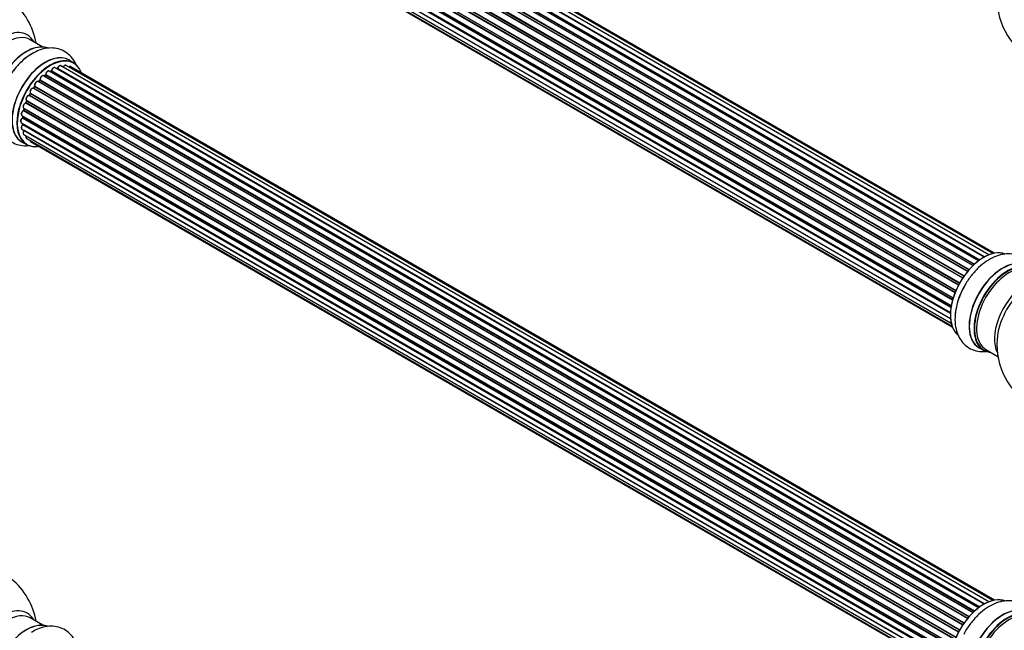
# Model space of a CAD drawing. Units: millimetres. Extents: x 0 to 1473, y 0 to 3521.
# Drawn here: x 207 to 554, y 934 to 1149 of the extents above; entities that cross this region are included whole.
import ezdxf
from ezdxf import colors
from ezdxf.entities.mleader import LeaderData, LeaderLine
from ezdxf.math import Vec2, Vec3

# ---------------------------------------------------------------- set-up
doc = ezdxf.new("R2010")
doc.units = ezdxf.units.MM
for name, color, linetype in [('69333', 7, 'Continuous'), ('69346', 7, 'Continuous'), ('69354', 7, 'Continuous'), ('69776', 7, 'Continuous'), ('Défaut', 7, 'Continuous')]:
    doc.layers.add(name, color=color, linetype=linetype)

# ---------------------------------------------------------------- blocks, each defined once
blk = doc.blocks.new('_DOT')
at = {"color": 0}
blk.add_line((0, 0), (-1, 0), dxfattribs=at)
at = {"color": 0, "const_width": 0.333}
blk.add_lwpolyline([(-0.1665, 0, 1), (0.1665, 0, 1)], format="xyb", close=True, dxfattribs=at)
blk = doc.blocks.new('SE6')
at = {"layer": '69333', "color": 7, "linetype": 'Continuous'}
blk.add_arc((576.61, 1157.05), 25, 175.8922, 240, dxfattribs=at)
at = {"layer": '69346', "color": 7, "linetype": 'Continuous'}
for p, q in [((225.65, 1134.16), (223.99, 1135.12)), ((207.34, 1106.28), (209, 1105.32)), ((545.34, 1033.61), (547, 1032.65))]:
    blk.add_line(p, q, dxfattribs=at)
for centre, major_axis, start_param, end_param in [((208.98, 1124.56), (-8.33, -14.42), 3.248095, 6.141778), ((208.91, 1124.6), (8.28, 14.33), 0.156029, 2.989123), ((210.64, 1123.6), (8.32, 14.42), 0.714356, 2.34344), ((215.66, 1120.7), (-8.32, -14.42), 3.141593, 6.283185), ((215.61, 1120.73), (8.35, 14.46), 0, 3.213107), ((217.4, 1119.7), (-8.27, -14.33), 2.702611, 6.283185), ((217.32, 1119.74), (8.32, 14.42), 0, 3.141593), ((215.61, 1120.73), (8.35, 14.46), 6.211671, 6.283185), ((217.4, 1119.7), (7, 12.12), 0.937987, 1.015971), ((217.4, 1119.7), (7, 12.12), 0.721867, 0.785398), ((217.04, 1119.9), (-6.75, -11.69), 3.86224, 3.886633), ((217.4, 1119.7), (7, 12.12), 0.49879, 0.562222), ((217.4, 1119.7), (7, 12.12), 1.15521, 1.234516), ((217.4, 1119.7), (7, 12.12), 1.593344, 1.67572), ((217.4, 1119.7), (7, 12.12), 1.369236, 1.433713), ((217.4, 1119.7), (7, 12.12), -4.482908, -4.40141), ((217.4, 1119.7), (7, 12.12), -4.262358, -4.177014), ((217.4, 1119.7), (7, 12.12), -4.054709, -3.964197), ((217.4, 1119.7), (7, 12.12), -3.810109, -3.74804), ((217.04, 1119.9), (-6.75, -11.69), -0.625717, -0.599447), ((217.4, 1119.7), (7, 12.12), -3.581134, -3.537579), ((217.4, 1119.7), (-8.27, -14.33), 0, 0.438981), ((546.98, 1051.89), (-8.33, -14.42), 3.227656, 6.134771), ((546.91, 1051.93), (8.28, 14.33), 0.158196, 3.060025), ((553.6, 1048.06), (8.35, 14.46), 0.385582, 3.213107), ((553.66, 1048.03), (-8.33, -14.42), 3.52657, 6.283185), ((555.32, 1047.07), (8.32, 14.42), 0.512187, 3.141593), ((555.39, 1047.03), (-8.28, -14.33), 3.66111, 6.283185), ((548.64, 1050.93), (8.33, 14.42), 1.551251, 2.34171), ((555.39, 1047.03), (-8.28, -14.33), 0, 0.258528), ((546.98, 929.41), (-8.33, -14.42), 3.227656, 6.134771), ((546.91, 929.45), (8.27, 14.33), 0.158196, 3.060025), ((553.6, 925.59), (8.35, 14.46), 0.383183, 3.213107), ((553.66, 925.55), (-8.32, -14.42), 3.522787, 6.283185), ((555.32, 924.6), (8.32, 14.42), 0.515165, 3.141593), ((555.39, 924.55), (-8.27, -14.33), 3.663794, 6.283185), ((208.98, 920.43), (-8.33, -14.42), 3.248095, 6.141778), ((208.91, 920.47), (8.28, 14.33), 0.156029, 2.989123)]:
    blk.add_ellipse(centre, major_axis=major_axis, ratio=0.57735, start_param=start_param, end_param=end_param, dxfattribs=at)
for points, knots in [([(210.76, 1137.23), (210.46, 1137.07), (209.26, 1136.44), (207.1, 1134.58), (204.57, 1131.83), (202.38, 1128.61), (200.64, 1125.13), (199.42, 1121.51), (198.79, 1117.87), (198.82, 1114.47), (199.49, 1111.47), (200.72, 1108.97), (202.53, 1106.92), (204.86, 1105.5), (207.52, 1104.83), (209.38, 1104.88), (210.35, 1105.02), (210.41, 1105.03)], [0, 0, 0, 0, 0.0194441, 0.0894164, 0.1597539, 0.2298423, 0.2999385, 0.3704546, 0.441864, 0.5146766, 0.5799729, 0.6414967, 0.7002709, 0.7634077, 0.8239717, 0.8841975, 0.8883748, 0.8883748, 0.8883748, 0.8883748]), ([(226.64, 1132.96), (226.59, 1133.1), (226.21, 1134.09), (225.26, 1135.78), (223.36, 1137.7), (220.97, 1138.98), (218.29, 1139.51), (215.54, 1139.3), (212.95, 1138.53), (211.49, 1137.67), (210.76, 1137.23)], [0.4698842, 0.4698842, 0.4698842, 0.4698842, 0.4821961, 0.5582705, 0.6313782, 0.7094628, 0.7848952, 0.8605824, 0.940002, 1, 1, 1, 1]), ([(558.55, 1066.31), (557.82, 1066.53), (556.17, 1066.83), (553.53, 1066.64), (550.71, 1065.75), (547.87, 1064.18), (545.1, 1061.94), (542.6, 1059.16), (540.8, 1056.65), (540.11, 1055.23), (539.92, 1054.83)], [0.5397673, 0.5397673, 0.5397673, 0.5397673, 0.5902917, 0.6488326, 0.7102603, 0.7754783, 0.8431766, 0.9112283, 0.9790388, 1, 1, 1, 1]), ([(539.92, 1054.83), (539.46, 1053.97), (538.51, 1052.16), (537.42, 1048.82), (536.78, 1045.21), (536.81, 1041.8), (537.49, 1038.8), (538.72, 1036.3), (540.53, 1034.25), (542.85, 1032.83), (545.44, 1032.18), (547.17, 1032.2), (547.99, 1032.31)], [0, 0, 0, 0, 0.0647046, 0.1589155, 0.2543198, 0.3515989, 0.438836, 0.5210329, 0.5995563, 0.6839082, 0.7648229, 0.8385829, 0.8385829, 0.8385829, 0.8385829]), ([(558.56, 943.83), (557.82, 944.06), (556.17, 944.35), (553.53, 944.16), (550.71, 943.28), (547.87, 941.71), (545.1, 939.47), (542.6, 936.69), (540.8, 934.18), (540.11, 932.75), (539.92, 932.36)], [0.5396298, 0.5396298, 0.5396298, 0.5396298, 0.5902917, 0.6488326, 0.7102603, 0.7754783, 0.8431766, 0.9112283, 0.9790388, 1, 1, 1, 1]), ([(226.64, 928.84), (226.59, 928.98), (226.21, 929.97), (225.26, 931.65), (223.36, 933.58), (220.97, 934.86), (218.29, 935.38), (215.54, 935.18), (212.95, 934.4), (211.49, 933.55), (210.76, 933.1)], [0.4698842, 0.4698842, 0.4698842, 0.4698842, 0.4821961, 0.5582705, 0.6313782, 0.7094628, 0.7848952, 0.8605824, 0.940002, 1, 1, 1, 1])]:
    blk.add_open_spline(points, degree=3, knots=knots, dxfattribs=at)
at = {"layer": '69354', "color": 7, "linetype": 'Continuous'}
for p, q in [((214.68, 1139.74), (210.24, 1142.3)), ((547.75, 1032.97), (551.97, 1030.53)), ((214.68, 935.62), (210.24, 938.18))]:
    blk.add_line(p, q, dxfattribs=at)
for centre, start, end in [((187.7, 1136.84), 9.7918, 50.2082), ((576.61, 1034.78), 175.8922, 240), ((187.7, 932.72), 9.7918, 50.2082)]:
    blk.add_arc(centre, 25, start, end, dxfattribs=at)
for centre, major_axis, start_param, end_param in [((200.68, 1129.35), (8.48, 14.69), 0, 3.480381), ((202.24, 1128.45), (-8, -13.86), 3.141593, 6.283185), ((200.68, 1129.35), (8.48, 14.69), 5.944397, 6.283185), ((208.56, 1124.8), (8, 13.86), 0.877425, 1.13653), ((217.04, 1119.9), (6.75, 11.69), 0.699292, 0.740362), ((217.04, 1119.9), (6.75, 11.69), -3.767175, -3.742822), ((555.75, 1046.83), (-8, -13.86), 3.665777, 6.283185), ((562.06, 1043.18), (8, 13.86), 0.914535, 2.787819), ((563.62, 1042.28), (-8.48, -14.69), 4.181071, 5.411487), ((200.68, 925.22), (8.48, 14.69), 0, 3.480381), ((202.24, 924.32), (-8, -13.86), 3.141593, 6.283185), ((200.68, 925.22), (8.48, 14.69), 5.944397, 6.283185), ((555.75, 924.35), (-8, -13.86), 3.665364, 6.283185)]:
    blk.add_ellipse(centre, major_axis=major_axis, ratio=0.57735, start_param=start_param, end_param=end_param, dxfattribs=at)
at = {"layer": '69776', "color": 7, "linetype": 'Continuous'}
for p, q in [((548.82, 1066.38), (221.1, 1255.59)), ((550.17, 1066.82), (222.99, 1255.71)), ((550.83, 1066.96), (224.66, 1255.28)), ((543.17, 1062.58), (214.98, 1252.06)), ((215.28, 1251.92), (543.19, 1062.6)), ((543.56, 1062.94), (215.68, 1252.25)), ((215.79, 1252.47), (543.75, 1063.12)), ((545.15, 1064.27), (217, 1253.73)), ((545.4, 1064.46), (217.74, 1253.64)), ((217.88, 1253.84), (545.63, 1064.62)), ((547.08, 1065.54), (219.07, 1254.92)), ((547.1, 1065.55), (219.8, 1254.52)), ((219.96, 1254.71), (547.35, 1065.69)), ((539.96, 1058.8), (211.89, 1248.21)), ((211.94, 1248.44), (540.09, 1058.98)), ((541.27, 1060.52), (213.09, 1250)), ((213.32, 1250), (541.35, 1060.61)), ((541.71, 1061.03), (213.7, 1250.41)), ((213.78, 1250.64), (541.87, 1061.22)), ((538.04, 1055.63), (209.87, 1245.1)), ((210.04, 1245.23), (538.14, 1055.81)), ((538.41, 1056.32), (210.32, 1245.75)), ((210.33, 1245.96), (538.51, 1056.49)), ((539.54, 1058.18), (211.37, 1247.65)), ((211.55, 1247.74), (539.64, 1058.32)), ((536.83, 1052.97), (208.7, 1242.42)), ((208.86, 1242.59), (536.91, 1053.19)), ((209.03, 1243.32), (537.19, 1053.85)), ((537.13, 1053.71), (209.07, 1243.12)), ((207.35, 1238.01), (535.53, 1048.54)), ((535.95, 1050.33), (207.91, 1239.72)), ((207.99, 1240.65), (536.19, 1051.17)), ((208.06, 1239.92), (536.01, 1050.58)), ((536.17, 1051.09), (208.19, 1240.45)), ((207.14, 1235.51), (535.23, 1046.08)), ((535.41, 1047.84), (207.55, 1237.13)), ((535.21, 1045.63), (207.62, 1234.76)), ((207.67, 1237.35), (535.46, 1048.11)), ((207.71, 1234.99), (535.22, 1045.9)), ((207.35, 1233.26), (535.25, 1043.95)), ((207.99, 1231.35), (535.49, 1042.27)), ((535.26, 1043.83), (208.13, 1232.71)), ((209.03, 1229.88), (535.78, 1041.23)), ((210.41, 1228.9), (535.85, 1041.01)), ((215.79, 1130), (543.75, 940.65)), ((545.15, 941.8), (217, 1131.25)), ((217.64, 1131.17), (217.39, 1131.03)), ((545.4, 941.99), (217.74, 1131.16)), ((217.88, 1131.37), (545.63, 942.15)), ((547.08, 943.07), (219.07, 1132.45)), ((547.1, 943.08), (219.8, 1132.05)), ((219.96, 1132.23), (547.35, 943.21)), ((548.82, 943.91), (221.1, 1133.12)), ((550.17, 944.34), (222.99, 1133.24)), ((550.83, 944.48), (224.66, 1132.8)), ((541.27, 938.05), (213.09, 1127.52)), ((213.61, 1127.96), (213.23, 1127.55)), ((213.32, 1127.53), (541.35, 938.14)), ((541.71, 938.56), (213.7, 1127.94)), ((213.78, 1128.17), (541.87, 938.74)), ((543.17, 940.1), (214.98, 1129.59)), ((215.58, 1129.78), (215.19, 1129.46)), ((215.28, 1129.44), (543.19, 940.12)), ((543.56, 940.47), (215.68, 1129.77)), ((210.25, 1123.32), (209.97, 1122.81)), ((538.41, 933.85), (210.32, 1123.27)), ((210.33, 1123.48), (538.51, 934.01)), ((539.54, 935.7), (211.37, 1125.17)), ((211.8, 1125.77), (211.47, 1125.3)), ((211.55, 1125.27), (539.64, 935.85)), ((539.96, 936.32), (211.89, 1125.74)), ((211.94, 1125.96), (540.09, 936.5)), ((536.83, 930.5), (208.7, 1119.94)), ((209, 1120.71), (208.8, 1120.18)), ((208.86, 1120.12), (536.91, 930.72)), ((209.03, 1120.84), (537.19, 931.38)), ((537.13, 931.24), (209.07, 1120.65)), ((538.04, 933.15), (209.87, 1122.62)), ((210.04, 1122.76), (538.14, 933.34)), ((535.95, 927.86), (207.91, 1117.25)), ((207.99, 1118.18), (536.19, 928.69)), ((208.13, 1118.05), (208, 1117.53)), ((208.06, 1117.45), (536.01, 928.11)), ((536.17, 928.62), (208.19, 1117.98)), ((207.14, 1113.03), (535.23, 923.61)), ((207.35, 1115.54), (535.53, 926.06)), ((535.41, 925.37), (207.55, 1114.66)), ((207.65, 1115.37), (207.61, 1114.96)), ((207.64, 1112.74), (207.66, 1112.59)), ((207.67, 1114.88), (535.46, 925.63)), ((207.35, 1110.78), (535.25, 921.47)), ((535.21, 923.15), (207.62, 1112.29)), ((207.71, 1112.51), (535.22, 923.43)), ((535.26, 921.36), (208.13, 1110.23)), ((207.99, 1108.88), (535.49, 919.8)), ((209.03, 1107.41), (535.78, 918.76)), ((210.41, 1106.43), (535.85, 918.54))]:
    blk.add_line(p, q, dxfattribs=at)
for centre, radius, start, end in [((215.3, 1130.12), 0.436, 309.9034, 354.6368), ((217.4, 1131.53), 0.433, 304.2278, 349.0094), ((219.51, 1132.41), 0.396, 301.3676, 343.6638), ((213.32, 1128.24), 0.402, 315.115, 0.4098), ((214.87, 1128.4), 1.15, 148.0325, 187.8689), ((209.87, 1121.67), 0.97, 93.416, 151.6387), ((209.66, 1122.95), 0.345, 295.6168, 335.4687), ((207.59, 1117.62), 0.424, 302.4893, 347.3821), ((207.18, 1115.01), 0.44, 308.2318, 352.888), ((207.24, 1112.6), 0.415, 313.5567, 358.7362)]:
    blk.add_arc(centre, radius, start, end, dxfattribs=at)
for centre, major_axis, ratio, start_param, end_param in [((215.65, 1129.92), (-0.1, -0.173), 0.57735, 0.974061, 2.335586), ((215.94, 1130.07), (0.2, -0.004), 0.56533, 3.141509, 3.937085), ((216.5, 1130.39), (-0.5, -0.866), 0.57735, 3.141593, 5.477179), ((216.5, 1130.39), (-0.5, -0.866), 0.57735, 3.121038, 3.141593), ((217.54, 1119.62), (7, 12.12), 0.57735, 0.764621, 0.806175), ((217.74, 1131), (0.097, -0.175), 0.58922, 2.366801, 3.141883), ((217.75, 1131.33), (-0.1, -0.173), 0.57735, 0.764621, 2.126147), ((218.02, 1131.41), (0.197, -0.036), 0.430491, 3.142078, 4.018338), ((218.57, 1131.58), (-0.5, -0.866), 0.57735, 3.141593, 5.26774), ((219.76, 1131.87), (0.059, -0.191), 0.693863, 2.501024, 2.955093), ((219.83, 1132.23), (-0.1, -0.173), 0.57735, 0.555182, 1.916707), ((220.08, 1132.24), (0.19, -0.063), 0.276836, 3.141989, 4.067847), ((220.6, 1132.25), (-0.5, -0.866), 0.57735, 3.141593, 5.0583), ((222.49, 1132.37), (-0.5, -0.866), 0.57735, 3.172326, 4.761279), ((222.49, 1132.37), (-0.5, -0.866), 0.57735, 3.141593, 3.172326), ((224.16, 1131.93), (-0.5, -0.866), 0.57735, 3.141593, 4.139398), ((212.59, 1126.66), (-0.5, -0.866), 0.57735, 3.141593, 5.896058), ((213.26, 1127.64), (0.1, 0.173), 0.57735, 3.477192, 4.366647), ((213.38, 1127.41), (0.149, -0.133), 0.276707, 2.215309, 3.127977), ((217.54, 1119.62), (7, 12.12), 0.57735, 1.1835, 1.225054), ((213.75, 1127.82), (0.146, -0.137), 0.308379, 2.222988, 3.141134), ((213.64, 1128.06), (-0.1, -0.173), 0.57735, 1.1835, 2.545026), ((214.48, 1128.72), (-0.5, -0.866), 0.57735, 3.141593, 5.686619), ((213.92, 1128.28), (0.197, 0.036), 0.675463, 3.14041, 3.812979), ((215.31, 1129.3), (0.129, -0.153), 0.430373, 2.264795, 2.945589), ((215.25, 1129.58), (0.1, 0.173), 0.57735, 4.011887, 4.157207), ((217.54, 1119.62), (7, 12.12), 0.57735, 0.974061, 1.015615), ((215.71, 1129.63), (0.125, -0.156), 0.458826, 2.278097, 3.141109), ((217.54, 1119.62), (-7, -12.12), 0.57735, 4.743972, 4.785526), ((210.91, 1124.29), (0.5, 0.866), 0.57735, 0.072968, 2.963905), ((210.77, 1124.37), (-0.4, -0.693), 0.57735, 3.214561, 6.105498), ((210.42, 1123.22), (0.175, -0.097), 0.025783, 3.141885, 4.096674), ((210.45, 1123.65), (0.147, 0.136), 0.803641, 3.140278, 3.386541), ((210.22, 1123.32), (0.1, 0.173), 0.57735, 4.743972, 6.105498), ((211.28, 1124.99), (-0.077, -0.184), 0.814324, 3.038855, 3.198287), ((211.47, 1125.35), (-0.1, -0.173), 0.57735, 0.072968, 1.434494), ((217.54, 1119.62), (7, 12.12), 0.57735, 1.39294, 1.434494), ((211.97, 1125.65), (0.162, -0.117), 0.144455, 2.193791, 3.141261), ((212.07, 1126.1), (0.182, 0.084), 0.756074, 3.141524, 3.631997), ((211.8, 1125.83), (-0.1, -0.173), 0.57735, 1.39294, 2.754465), ((208.49, 1119.04), (0.5, 0.866), 0.57735, 0.491847, 3.141593), ((208.66, 1119.76), (0.045, -0.195), 0.719711, 2.552758, 3.142358), ((208.66, 1119.76), (0.045, -0.195), 0.719711, 3.142358, 3.163071), ((208.74, 1120.12), (-0.1, -0.173), 0.57735, 0.491847, 1.853373), ((209.53, 1121.71), (0.5, 0.866), 0.57735, 0.282407, 3.141593), ((208.99, 1120.11), (0.187, -0.07), 0.227664, 3.141982, 4.077708), ((217.54, 1119.62), (-7, -12.12), 0.57735, -1.329774, -1.28822), ((209.19, 1120.63), (0.186, -0.075), 0.194894, 3.158004, 4.083016), ((208.95, 1120.66), (-0.1, -0.173), 0.57735, 1.811819, 3.063801), ((209.8, 1122.44), (-0.012, -0.2), 0.784153, 2.766186, 3.142701), ((209.94, 1122.81), (-0.1, -0.173), 0.57735, 0.282407, 1.643933), ((210.15, 1122.72), (0.177, -0.093), 0.059663, 3.141891, 4.095647), ((207.85, 1116.4), (0.5, 0.866), 0.57735, 0.701286, 3.141593), ((207.9, 1117.08), (0.087, -0.18), 0.623814, 2.40194, 3.142446), ((207.92, 1117.42), (-0.1, -0.173), 0.57735, 0.701286, 2.062812), ((208.2, 1117.48), (0.195, -0.044), 0.385716, 3.142103, 4.036265), ((217.54, 1119.62), (-7, -12.12), 0.57735, -1.120334, -1.07878), ((208.32, 1118), (0.194, -0.05), 0.355487, 3.159525, 4.046577), ((208.05, 1117.95), (-0.1, -0.173), 0.57735, 2.021258, 2.543347), ((207.64, 1113.9), (0.5, 0.866), 0.57735, 0.910726, 3.114697), ((207.64, 1113.9), (0.5, 0.866), 0.57735, 3.114697, 3.141593), ((207.57, 1114.51), (0.117, -0.162), 0.500653, 2.300914, 3.141357), ((207.53, 1114.81), (0.1, 0.173), 0.57735, 4.052319, 5.413844), ((207.81, 1114.95), (0.2, -0.014), 0.52691, 3.141846, 3.965583), ((217.54, 1119.62), (-7, -12.12), 0.57735, -0.910895, -0.869341), ((207.85, 1111.65), (0.5, 0.866), 0.57735, 1.120166, 3.141593), ((207.67, 1112.16), (0.14, -0.143), 0.355612, 2.236648, 3.141578), ((207.57, 1112.41), (-0.1, -0.173), 0.57735, 1.120166, 2.481691), ((207.86, 1112.62), (0.199, 0.023), 0.645075, 3.141126, 3.855855), ((208.49, 1109.74), (0.5, 0.866), 0.57735, 1.329605, 3.112711), ((208.2, 1110.13), (0.157, -0.123), 0.195028, 2.200189, 3.14177), ((208.05, 1110.33), (-0.1, -0.173), 0.57735, 1.329605, 1.782916), ((208.49, 1109.74), (0.5, 0.866), 0.57735, 3.112711, 3.141593), ((209.53, 1108.27), (0.5, 0.866), 0.57735, 1.815727, 3.141593), ((209.53, 1108.27), (0.5, 0.866), 0.57735, 3.141593, 3.165157), ((210.91, 1107.3), (0.5, 0.866), 0.57735, 2.58078, 3.113015), ((210.91, 1107.3), (0.5, 0.866), 0.57735, 3.113015, 3.141593)]:
    blk.add_ellipse(centre, major_axis=major_axis, ratio=ratio, start_param=start_param, end_param=end_param, dxfattribs=at)
for points, knots in [([(217.01, 1131.24), (217, 1131.25), (216.93, 1131.31), (216.74, 1131.33), (216.5, 1131.28), (216.24, 1131.12), (215.99, 1130.85), (215.81, 1130.51), (215.74, 1130.24), (215.74, 1130.11), (215.74, 1130.08)], [0, 0, 0, 0, 0.030701, 0.162857, 0.295402, 0.4506, 0.620992, 0.791266, 0.956948, 1, 1, 1, 1]), ([(219.07, 1132.44), (219.02, 1132.46), (218.92, 1132.52), (218.69, 1132.51), (218.44, 1132.41), (218.18, 1132.19), (217.97, 1131.89), (217.86, 1131.61), (217.83, 1131.48), (217.82, 1131.45)], [0, 0, 0, 0, 0.100265, 0.242172, 0.399405, 0.581935, 0.770879, 0.951394, 1, 1, 1, 1]), ([(221.11, 1133.1), (221.1, 1133.11), (221.04, 1133.17), (220.85, 1133.2), (220.61, 1133.15), (220.35, 1133), (220.1, 1132.74), (219.96, 1132.47), (219.91, 1132.33), (219.89, 1132.3)], [0, 0, 0, 0, 0.028401, 0.18939, 0.348041, 0.533025, 0.738011, 0.94348, 1, 1, 1, 1]), ([(222.96, 1133.24), (222.93, 1133.26), (222.85, 1133.31), (222.64, 1133.31), (222.39, 1133.22), (222.14, 1133.02), (221.97, 1132.8), (221.9, 1132.68), (221.89, 1132.66)], [0, 0, 0, 0, 0.0768183, 0.2562968, 0.450072, 0.6770136, 0.9157179, 0.9538585, 0.9538585, 0.9538585, 0.9538585]), ([(224.68, 1132.78), (224.67, 1132.79), (224.6, 1132.85), (224.42, 1132.88), (224.18, 1132.84), (224.03, 1132.75), (223.95, 1132.69)], [0, 0, 0, 0, 0.0342682, 0.2373927, 0.4371646, 0.6552882, 0.6552882, 0.6552882, 0.6552882]), ([(213.08, 1127.51), (213.05, 1127.53), (212.96, 1127.59), (212.75, 1127.59), (212.5, 1127.51), (212.24, 1127.31), (212.01, 1127.01), (211.85, 1126.66), (211.8, 1126.3), (211.85, 1126.12), (211.88, 1126.02)], [0, 0, 0, 0, 0.057991, 0.167986, 0.286274, 0.424887, 0.570874, 0.715786, 0.863121, 1, 1, 1, 1]), ([(213.23, 1127.55), (213.22, 1127.53), (213.19, 1127.5), (213.17, 1127.49), (213.16, 1127.48)], [0, 0, 0, 0, 0.2005299, 0.3653562, 0.3653562, 0.3653562, 0.3653562]), ([(214.97, 1129.58), (214.91, 1129.61), (214.79, 1129.67), (214.55, 1129.64), (214.3, 1129.51), (214.05, 1129.29), (213.94, 1129.11), (213.89, 1129.01)], [0, 0, 0, 0, 0.162082, 0.348996, 0.561475, 0.803735, 1, 1, 1, 1]), ([(210.3, 1123.52), (210.3, 1123.52), (210.29, 1123.52), (210.3, 1123.5), (210.3, 1123.46), (210.29, 1123.41), (210.27, 1123.35), (210.25, 1123.33), (210.25, 1123.32)], [0.1826952, 0.1826952, 0.1826952, 0.1826952, 0.2241215, 0.3920755, 0.561212, 0.7375222, 0.9316322, 1, 1, 1, 1]), ([(211.47, 1125.3), (211.46, 1125.28), (211.43, 1125.24), (211.38, 1125.2), (211.35, 1125.18), (211.34, 1125.18), (211.34, 1125.18), (211.34, 1125.18)], [0, 0, 0, 0, 0.1949946, 0.3729199, 0.5356658, 0.7122002, 0.729728, 0.729728, 0.729728, 0.729728]), ([(211.88, 1126.02), (211.88, 1126.02), (211.89, 1126.01), (211.89, 1125.98), (211.88, 1125.92), (211.86, 1125.86), (211.83, 1125.8), (211.81, 1125.78), (211.8, 1125.77)], [0.0126063, 0.0126063, 0.0126063, 0.0126063, 0.1815317, 0.3583394, 0.5345926, 0.7280195, 0.9374865, 1, 1, 1, 1]), ([(208.61, 1119.96), (208.51, 1119.92), (208.32, 1119.85), (208.06, 1119.6), (207.85, 1119.27), (207.73, 1118.91), (207.72, 1118.59), (207.81, 1118.33), (207.92, 1118.24), (207.98, 1118.19)], [0, 0, 0, 0, 0.149884, 0.300582, 0.454289, 0.607376, 0.765332, 0.897988, 1, 1, 1, 1]), ([(208.8, 1120.18), (208.79, 1120.15), (208.77, 1120.11), (208.72, 1120.04), (208.67, 1119.99), (208.64, 1119.97), (208.62, 1119.96), (208.61, 1119.96), (208.61, 1119.96)], [0, 0, 0, 0, 0.209267, 0.425205, 0.617526, 0.792409, 0.959893, 1, 1, 1, 1]), ([(209.02, 1122.13), (208.95, 1122.03), (208.83, 1121.83), (208.75, 1121.47), (208.77, 1121.16), (208.89, 1120.94), (209, 1120.87), (209.05, 1120.83)], [0, 0, 0, 0, 0.206914, 0.438572, 0.680364, 0.868562, 1, 1, 1, 1]), ([(209.03, 1120.85), (209.03, 1120.84), (209.03, 1120.82), (209.02, 1120.76), (209.01, 1120.73), (209, 1120.71)], [0.5037717, 0.5037717, 0.5037717, 0.5037717, 0.6738049, 0.8410151, 1, 1, 1, 1]), ([(207.81, 1117.26), (207.71, 1117.2), (207.54, 1117.09), (207.3, 1116.79), (207.13, 1116.44), (207.07, 1116.09), (207.11, 1115.81), (207.23, 1115.61), (207.33, 1115.56), (207.37, 1115.54)], [0, 0, 0, 0, 0.157222, 0.322024, 0.48571, 0.651386, 0.805776, 0.936407, 1, 1, 1, 1]), ([(208.14, 1118.1), (208.14, 1118.09), (208.13, 1118.08), (208.13, 1118.07), (208.13, 1118.05)], [0.812701, 0.812701, 0.812701, 0.812701, 0.8330531, 1, 1, 1, 1]), ([(207.45, 1114.67), (207.36, 1114.59), (207.19, 1114.45), (206.99, 1114.12), (206.87, 1113.76), (206.86, 1113.43), (206.96, 1113.18), (207.07, 1113.09), (207.12, 1113.05)], [0, 0, 0, 0, 0.172688, 0.35536, 0.537763, 0.726239, 0.883191, 1, 1, 1, 1]), ([(207.53, 1112.3), (207.44, 1112.21), (207.3, 1112.04), (207.13, 1111.68), (207.07, 1111.34), (207.11, 1111.05), (207.23, 1110.86), (207.33, 1110.81), (207.37, 1110.79)], [0, 0, 0, 0, 0.184627, 0.380263, 0.578967, 0.764151, 0.920835, 1, 1, 1, 1]), ([(208.04, 1110.26), (207.97, 1110.15), (207.84, 1109.96), (207.73, 1109.6), (207.72, 1109.28), (207.81, 1109.02), (207.92, 1108.94), (207.98, 1108.9)], [0, 0, 0, 0, 0.209952, 0.43344, 0.665113, 0.857976, 1, 1, 1, 1]), ([(208.1, 1110.35), (208.1, 1110.35), (208.09, 1110.32), (208.07, 1110.29), (208.05, 1110.26), (208.04, 1110.26)], [0.7106815, 0.7106815, 0.7106815, 0.7106815, 0.729033, 0.941576, 1, 1, 1, 1]), ([(208.85, 1108.38), (208.84, 1108.36), (208.79, 1108.22), (208.74, 1107.96), (208.79, 1107.67), (208.91, 1107.48), (209.01, 1107.43), (209.05, 1107.41)], [0.1751922, 0.1751922, 0.1751922, 0.1751922, 0.228919, 0.4752257, 0.7049923, 0.8993703, 1, 1, 1, 1]), ([(210.18, 1106.73), (210.2, 1106.67), (210.25, 1106.56), (210.34, 1106.49), (210.4, 1106.45)], [0.6484009, 0.6484009, 0.6484009, 0.6484009, 0.8200129, 1, 1, 1, 1])]:
    blk.add_open_spline(points, degree=3, knots=knots, dxfattribs=at)
blk.add_rational_spline([(211.55, 1125.27), (211.48, 1125.31), (211.47, 1125.3)], [1, 0.825950518498, 0.858756095873], degree=2, dxfattribs=at)

msp = doc.modelspace()

# ---------------------------------------------------------------- block references
at = {"layer": 'Défaut'}
msp.add_blockref('SE6', (0, 0), dxfattribs=at)

# ---------------------------------------------------------------- leaders
at = {"layer": 'Défaut', "color": 7, "linetype": 'Continuous'}
ml = msp.add_multileader_mtext('Standard', dxfattribs=at)
ml.set_content('{\\pxsm0.9;\\fSolid Edge ISO|b1||i0||c0|p34;\\W1.;23/10/2019\\P}', color=256)
ml.set_leader_properties()
ml.set_arrow_properties(name='DOT')
ml.build(insert=Vec2(0, 0))
ml.multileader.update_dxf_attribs({"leader_type": 0, "dogleg_length": 0, "arrow_head_size": 12})
ctx = ml.context
ctx.base_point, ctx.char_height, ctx.arrow_head_size, ctx.landing_gap_size = Vec3(1112.8, 3513.86), 12, 12, 4.2
notes = []
notes.append((ctx, [(0, (0, 0, 0), (0, 0), (1, 0), 1, [])]))
ctx.mtext.insert = Vec3(1114.8, 3519.98)
ml = msp.add_multileader_mtext('Standard', dxfattribs=at)
ml.set_content('{\\pxsm0.9;\\fArial|b1||i0||c0|p34;\\W1.;TWF8H2\\P}', color=256)
ml.set_leader_properties()
ml.set_arrow_properties(name='DOT')
ml.build(insert=Vec2(0, 0))
ml.multileader.update_dxf_attribs({"leader_type": 0, "dogleg_length": 0, "arrow_head_size": 12})
ctx = ml.context
ctx.base_point, ctx.char_height, ctx.arrow_head_size, ctx.landing_gap_size = Vec3(393.67, 3513.68), 12, 12, 4.2
notes.append((ctx, [(0, (0, 0, 0), (0, 0), (1, 0), 1, [])]))
ctx.mtext.insert = Vec3(395.67, 3519.79)
for ctx, leaders in notes:
    for number, flags, end, landing, length, lines in leaders:
        leader = LeaderData()
        leader.index, (leader.has_last_leader_line, leader.has_dogleg_vector, leader.attachment_direction) = number, flags
        leader.last_leader_point, leader.dogleg_vector, leader.dogleg_length = Vec3(end), Vec3(landing), length
        for number, points, colour, breaks in lines:
            line = LeaderLine()
            line.index, line.vertices, line.color, line.breaks = number, Vec3.list(points), colors.encode_raw_color(colour), breaks
            leader.lines.append(line)
        ctx.leaders.append(leader)

doc.saveas('drawing.dxf')
